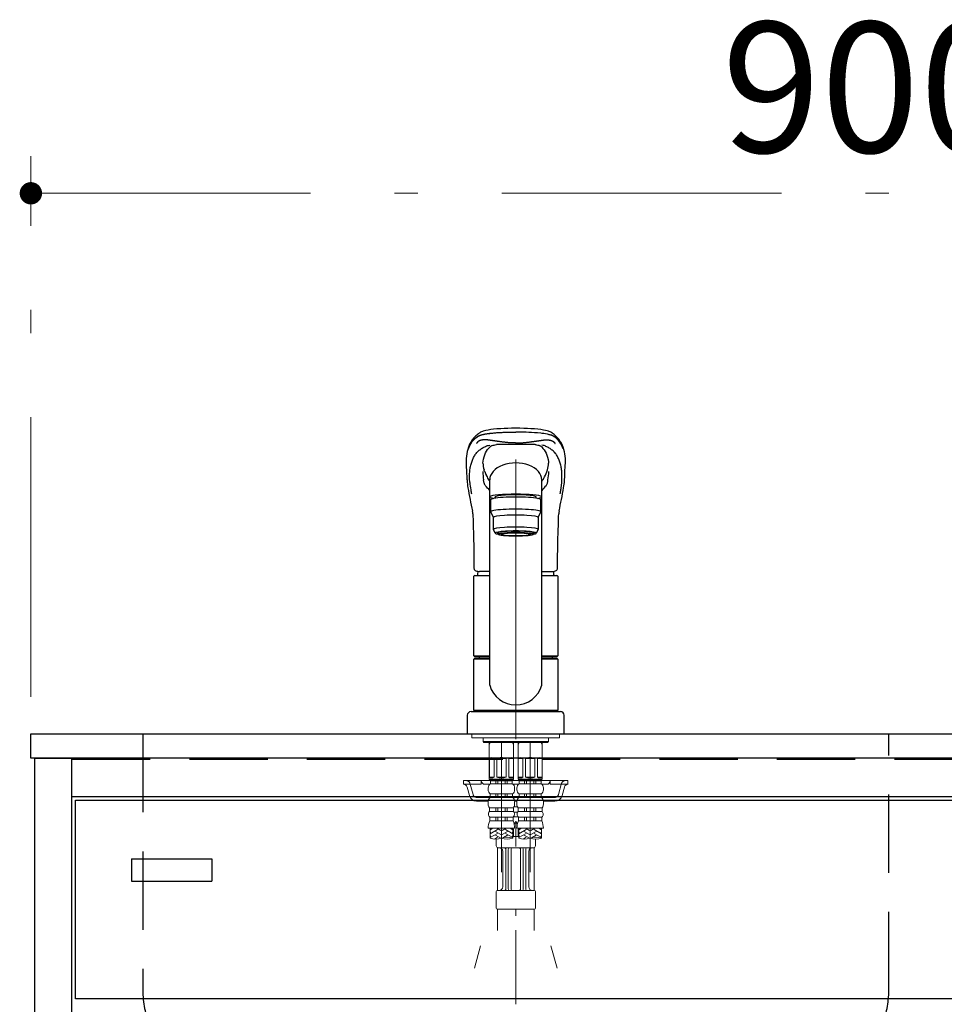
# Model space of a CAD drawing. Units: millimetres. Extents: x 198 to 8110, y 68 to 5608.
# Drawn here: x 2516 to 3011, y 1745 to 2273 of the extents above; entities that cross this region are included whole.
import ezdxf

# ---------------------------------------------------------------- set-up
doc = ezdxf.new("R2010")
doc.units = ezdxf.units.MM
doc.header["$LTSCALE"] = 5
doc.linetypes.add('DASHDOT', pattern=[50.5, 30, -9, 2.5, -9])
doc.linetypes.add('HIDDEN', pattern=[12.6, 8.4, -4.2])
for name, color, linetype, lineweight in [('キャビ', 134, 'Continuous', 9), ('トップ', 14, 'Continuous', 9), ('トビラ', 54, 'Continuous', 9), ('リピート', 52, 'Continuous', 9), ('水栓', 94, 'Continuous', 9)]:
    doc.layers.add(name, color=color, linetype=linetype, lineweight=lineweight)
doc.styles.get("Standard").update_dxf_attribs({"font": 'txt', "bigfont": 'bigfont'})
doc.styles.add('ＭＳ ゴシック', font='txt')
doc.dimstyles.get("Standard").update_dxf_attribs({"dimtxt": 0.18, "dimasz": 0.18, "dimexe": 0.18, "dimexo": 0.0625, "dimgap": 0.09, "dimtad": 0, "dimtih": 1, "dimtoh": 1, "dimdec": 4, "dimzin": 0, "dimdsep": 46, "dimtxsty": 'Standard', "dimcen": 0.09, "dimadec": 0, "dimazin": 0, "dimtfac": 1, "dimtdec": 4, "dimtofl": 0, "dimtmove": 0, "dimatfit": 3, "dimfxl": 1, "dimtolj": 1, "dimtzin": 0, "dimarcsym": 0})

# ---------------------------------------------------------------- blocks, each defined once
blk = doc.blocks.new('*G42')
at = {"layer": '水栓', "color": 94, "linetype": 'DASHDOT', "lineweight": 9}
for p, q in [((2781.71, 2037.23), (2781.71, 1745)), ((2774.01, 1885.5), (2774.01, 1815.96)), ((2789.41, 1815.96), (2789.41, 1885.5)), ((2706.71, 1576.64), (2774.01, 1815.96)), ((2856.71, 1576.64), (2789.41, 1815.96))]:
    blk.add_line(p, q, dxfattribs=at)
at = {"layer": '水栓', "color": 94, "linetype": 'Continuous', "lineweight": 30}
for p, q in [((2765.92, 2028.63), (2766.3, 2027.84)), ((2755.56, 2026.17), (2755.58, 2025.98)), ((2767.71, 1916.15), (2767.71, 2026.3)), ((2795.71, 1916.15), (2795.71, 2026.3)), ((2807.84, 2025.88), (2807.86, 2026.17)), ((2768.21, 2015.63), (2768.21, 2009.17)), ((2770.71, 2017.14), (2770.71, 2017.06)), ((2770.71, 2016.45), (2770.71, 2017.14)), ((2792.71, 2016.45), (2792.71, 2017.14)), ((2795.21, 2009.17), (2795.21, 2015.63)), ((2768.21, 2009.17), (2769.71, 2006.18)), ((2793.71, 2006.18), (2795.21, 2009.17)), ((2769.71, 1999.72), (2769.71, 2006.18)), ((2793.71, 2006.18), (2793.71, 1999.72)), ((2770.71, 1997.73), (2769.71, 1999.72)), ((2772.36, 1997.03), (2772.36, 1998.1)), ((2791.06, 1997.03), (2791.06, 1998.1)), ((2793.71, 1999.72), (2792.71, 1997.73)), ((2767.71, 1977.2), (2762.2, 1977.2)), ((2795.71, 1977.2), (2801.22, 1977.2)), ((2759.21, 1931.85), (2759.21, 1974.55)), ((2759.71, 1975.05), (2767.71, 1975.05)), ((2795.71, 1975.05), (2803.71, 1975.05)), ((2804.21, 1974.55), (2804.21, 1931.85)), ((2759.21, 1931.85), (2759.51, 1931.55)), ((2759.21, 1931.85), (2767.71, 1931.85)), ((2759.51, 1930.5), (2759.21, 1930.2)), ((2759.21, 1902.8), (2759.21, 1930.2)), ((2767.71, 1930.2), (2759.21, 1930.2)), ((2759.51, 1931.55), (2767.71, 1931.55)), ((2767.71, 1930.5), (2759.51, 1930.5)), ((2762.16, 1931.55), (2762.16, 1930.5)), ((2795.71, 1931.85), (2804.21, 1931.85)), ((2795.71, 1931.55), (2803.91, 1931.55)), ((2803.91, 1930.5), (2795.71, 1930.5)), ((2804.21, 1930.2), (2795.71, 1930.2)), ((2801.26, 1931.55), (2801.26, 1930.5)), ((2803.91, 1931.55), (2804.21, 1931.85)), ((2804.21, 1930.2), (2803.91, 1930.5)), ((2804.21, 1930.2), (2804.21, 1902.8)), ((2757.71, 1902), (2805.71, 1902)), ((2759.51, 1902.5), (2759.21, 1902.8)), ((2759.21, 1902.8), (2804.21, 1902.8)), ((2759.21, 1902.5), (2759.21, 1902)), ((2759.21, 1902.5), (2804.21, 1902.5)), ((2804.21, 1902), (2759.21, 1902)), ((2759.51, 1902.5), (2803.91, 1902.5)), ((2803.91, 1902.5), (2804.21, 1902.8)), ((2804.21, 1902), (2804.21, 1902.5)), ((2755.71, 1900), (2755.71, 1890)), ((2807.71, 1890), (2807.71, 1900)), ((2755.71, 1890), (2807.71, 1890))]:
    blk.add_line(p, q, dxfattribs=at)
at = {"layer": '水栓', "color": 94, "linetype": 'Continuous', "lineweight": 9}
for p, q in [((2758.21, 1890), (2758.21, 1888)), ((2758.21, 1889.9), (2758.21, 1888)), ((2805.21, 1888), (2758.21, 1888)), ((2764.17, 1888), (2764.17, 1886)), ((2781.71, 1886), (2764.17, 1886)), ((2764.17, 1886), (2764.67, 1885.5)), ((2764.67, 1885.5), (2781.71, 1885.5)), ((2767.51, 1885.5), (2767.51, 1865.7)), ((2768.05, 1885.4), (2767.51, 1884.46)), ((2774.01, 1885.4), (2767.51, 1885.4)), ((2768.05, 1885.5), (2768.05, 1885.4)), ((2774.01, 1885.4), (2780.51, 1885.4)), ((2779.97, 1885.5), (2779.97, 1885.4)), ((2779.97, 1885.4), (2780.51, 1884.46)), ((2780.51, 1885.5), (2780.51, 1865.7)), ((2781.71, 1886), (2799.25, 1886)), ((2798.75, 1885.5), (2781.71, 1885.5)), ((2782.91, 1885.5), (2782.91, 1865.7)), ((2783.45, 1885.4), (2782.91, 1884.46)), ((2789.41, 1885.4), (2782.91, 1885.4)), ((2783.45, 1885.5), (2783.45, 1885.4)), ((2789.41, 1885.4), (2795.91, 1885.4)), ((2795.37, 1885.5), (2795.37, 1885.4)), ((2795.37, 1885.4), (2795.91, 1884.46)), ((2795.91, 1885.5), (2795.91, 1865.7)), ((2799.25, 1886), (2798.75, 1885.5)), ((2799.25, 1888), (2799.25, 1886)), ((2805.21, 1890), (2805.21, 1888)), ((2805.21, 1889.9), (2805.21, 1888)), ((2767.57, 1866.9), (2767.57, 1876.9)), ((2770.07, 1876.9), (2767.57, 1876.9)), ((2770.07, 1866.9), (2770.07, 1876.9)), ((2774.01, 1876.9), (2771.51, 1876.9)), ((2771.51, 1876.9), (2771.51, 1866.9)), ((2774.01, 1876.9), (2776.51, 1876.9)), ((2776.51, 1876.9), (2776.51, 1866.9)), ((2777.96, 1866.9), (2777.96, 1876.9)), ((2777.96, 1876.9), (2780.46, 1876.9)), ((2780.46, 1866.9), (2780.46, 1876.9)), ((2782.97, 1866.9), (2782.97, 1876.9)), ((2785.47, 1876.9), (2782.97, 1876.9)), ((2785.47, 1866.9), (2785.47, 1876.9)), ((2789.41, 1876.9), (2786.91, 1876.9)), ((2786.91, 1876.9), (2786.91, 1866.9)), ((2789.41, 1876.9), (2791.91, 1876.9)), ((2791.91, 1876.9), (2791.91, 1866.9)), ((2793.36, 1866.9), (2793.36, 1876.9)), ((2793.36, 1876.9), (2795.86, 1876.9)), ((2795.86, 1866.9), (2795.86, 1876.9)), ((2753.71, 1865), (2768.66, 1865)), ((2753.71, 1863), (2753.71, 1865)), ((2763.21, 1863), (2763.21, 1865)), ((2767.51, 1865.7), (2767.81, 1865.4)), ((2767.51, 1865.7), (2780.51, 1865.7)), ((2767.57, 1866.9), (2770.07, 1866.9)), ((2774.01, 1865.4), (2767.81, 1865.4)), ((2774.01, 1864.9), (2768.16, 1864.9)), ((2768.16, 1863.28), (2768.16, 1864.9)), ((2768.66, 1864.9), (2768.66, 1865.4)), ((2771.01, 1863.28), (2771.01, 1864.9)), ((2771.51, 1866.9), (2774.01, 1866.9)), ((2772.01, 1863.28), (2772.01, 1864.9)), ((2776.51, 1866.9), (2774.01, 1866.9)), ((2774.01, 1865.4), (2780.21, 1865.4)), ((2774.01, 1864.9), (2779.86, 1864.9)), ((2776.01, 1863.28), (2776.01, 1864.9)), ((2777.01, 1863.28), (2777.01, 1864.9)), ((2780.46, 1866.9), (2777.96, 1866.9)), ((2779.36, 1864.9), (2779.36, 1865.4)), ((2779.36, 1865), (2784.06, 1865)), ((2779.86, 1863.28), (2779.86, 1864.9)), ((2780.51, 1865.7), (2780.21, 1865.4)), ((2782.91, 1865.7), (2783.21, 1865.4)), ((2782.91, 1865.7), (2795.91, 1865.7)), ((2782.97, 1866.9), (2785.47, 1866.9)), ((2789.41, 1865.4), (2783.21, 1865.4)), ((2789.41, 1864.9), (2783.56, 1864.9)), ((2783.56, 1863.28), (2783.56, 1864.9)), ((2784.06, 1864.9), (2784.06, 1865.4)), ((2786.41, 1863.28), (2786.41, 1864.9)), ((2786.91, 1866.9), (2789.41, 1866.9)), ((2787.41, 1863.28), (2787.41, 1864.9)), ((2791.91, 1866.9), (2789.41, 1866.9)), ((2789.41, 1865.4), (2795.61, 1865.4)), ((2789.41, 1864.9), (2795.26, 1864.9)), ((2791.41, 1863.28), (2791.41, 1864.9)), ((2792.41, 1863.28), (2792.41, 1864.9)), ((2795.86, 1866.9), (2793.36, 1866.9)), ((2794.76, 1864.9), (2794.76, 1865.4)), ((2794.76, 1865), (2809.71, 1865)), ((2795.26, 1863.28), (2795.26, 1864.9)), ((2795.91, 1865.7), (2795.61, 1865.4)), ((2800.21, 1863), (2800.21, 1865)), ((2809.71, 1863), (2809.71, 1865)), ((2763.21, 1863), (2753.71, 1863)), ((2755.6, 1861.54), (2756.88, 1856.93)), ((2765.21, 1863), (2767.79, 1863)), ((2766.91, 1861.04), (2766.91, 1860.1)), ((2774.01, 1863.28), (2768.16, 1863.28)), ((2774.01, 1863.28), (2779.86, 1863.28)), ((2780.24, 1863), (2781.71, 1863)), ((2780.63, 1863), (2783.01, 1863)), ((2781.11, 1861.04), (2781.11, 1860.1)), ((2781.71, 1863), (2783.19, 1863)), ((2782.31, 1861.04), (2782.31, 1860.1)), ((2789.41, 1863.28), (2783.56, 1863.28)), ((2789.41, 1863.28), (2795.26, 1863.28)), ((2795.64, 1863), (2798.21, 1863)), ((2796.51, 1861.04), (2796.51, 1860.1)), ((2800.21, 1863), (2809.71, 1863)), ((2807.83, 1861.54), (2806.55, 1856.93)), ((2760.73, 1854), (2766.92, 1854)), ((2766.91, 1853.84), (2766.91, 1852.35)), ((2774.01, 1857.9), (2768.06, 1857.9)), ((2768.06, 1857.9), (2768.06, 1855.98)), ((2774.01, 1855.98), (2768.06, 1855.98)), ((2771.01, 1857.9), (2771.01, 1855.98)), ((2772.01, 1857.9), (2772.01, 1855.98)), ((2774.01, 1857.9), (2779.96, 1857.9)), ((2774.01, 1855.98), (2779.96, 1855.98)), ((2776.01, 1857.9), (2776.01, 1855.98)), ((2777.01, 1857.9), (2777.01, 1855.98)), ((2779.96, 1857.9), (2779.96, 1855.98)), ((2782.32, 1854), (2781.11, 1854)), ((2781.11, 1853.84), (2781.11, 1852.35)), ((2782.31, 1853.84), (2782.31, 1852.35)), ((2789.41, 1857.9), (2783.46, 1857.9)), ((2783.46, 1857.9), (2783.46, 1855.98)), ((2789.41, 1855.98), (2783.46, 1855.98)), ((2786.41, 1857.9), (2786.41, 1855.98)), ((2787.41, 1857.9), (2787.41, 1855.98)), ((2789.41, 1857.9), (2795.36, 1857.9)), ((2789.41, 1855.98), (2795.36, 1855.98)), ((2791.41, 1857.9), (2791.41, 1855.98)), ((2792.41, 1857.9), (2792.41, 1855.98)), ((2795.36, 1857.9), (2795.36, 1855.98)), ((2796.51, 1854), (2802.69, 1854)), ((2796.51, 1853.84), (2796.51, 1852.35)), ((2774.01, 1850.42), (2767.56, 1850.42)), ((2767.56, 1850.42), (2767.56, 1848.45)), ((2774.01, 1848.45), (2767.56, 1848.45)), ((2771.01, 1850.42), (2771.01, 1848.45)), ((2772.01, 1850.42), (2772.01, 1848.45)), ((2774.01, 1850.42), (2780.46, 1850.42)), ((2774.01, 1848.45), (2780.46, 1848.45)), ((2776.01, 1850.42), (2776.01, 1848.45)), ((2777.01, 1850.42), (2777.01, 1848.45)), ((2780.46, 1850.42), (2780.46, 1848.45)), ((2782.61, 1851), (2780.81, 1851)), ((2789.41, 1850.42), (2782.96, 1850.42)), ((2782.96, 1850.42), (2782.96, 1848.45)), ((2789.41, 1848.45), (2782.96, 1848.45)), ((2786.41, 1850.42), (2786.41, 1848.45)), ((2787.41, 1850.42), (2787.41, 1848.45)), ((2789.41, 1850.42), (2795.86, 1850.42)), ((2789.41, 1848.45), (2795.86, 1848.45)), ((2791.41, 1850.42), (2791.41, 1848.45)), ((2792.41, 1850.42), (2792.41, 1848.45)), ((2795.86, 1850.42), (2795.86, 1848.45)), ((2774.01, 1845.41), (2767.76, 1845.41)), ((2767.76, 1845.41), (2767.76, 1843.47)), ((2774.01, 1843.47), (2767.76, 1843.47)), ((2771.01, 1845.41), (2771.01, 1843.47)), ((2772.01, 1845.41), (2772.01, 1843.47)), ((2774.01, 1845.41), (2780.26, 1845.41)), ((2774.01, 1843.47), (2780.26, 1843.47)), ((2776.01, 1845.41), (2776.01, 1843.47)), ((2777.01, 1845.41), (2777.01, 1843.47)), ((2780.26, 1845.41), (2780.26, 1843.47)), ((2780.36, 1845.5), (2783.07, 1845.5)), ((2782.65, 1848), (2780.78, 1848)), ((2789.41, 1845.41), (2783.16, 1845.41)), ((2783.16, 1845.41), (2783.16, 1843.47)), ((2789.41, 1843.47), (2783.16, 1843.47)), ((2786.41, 1845.41), (2786.41, 1843.47)), ((2787.41, 1845.41), (2787.41, 1843.47)), ((2789.41, 1845.41), (2795.66, 1845.41)), ((2789.41, 1843.47), (2795.66, 1843.47)), ((2791.41, 1845.41), (2791.41, 1843.47)), ((2792.41, 1845.41), (2792.41, 1843.47)), ((2795.66, 1845.41), (2795.66, 1843.47)), ((2774.01, 1839.4), (2766.91, 1839.4)), ((2767.91, 1839.4), (2767.91, 1834.15)), ((2769.38, 1839.4), (2767.91, 1838.55)), ((2771.91, 1838.78), (2767.91, 1836.47)), ((2768.31, 1839.24), (2768.04, 1839.4)), ((2773.61, 1838.2), (2771.54, 1839.4)), ((2774.01, 1839.4), (2781.11, 1839.4)), ((2774.41, 1838.2), (2776.48, 1839.4)), ((2776.11, 1838.78), (2780.11, 1836.47)), ((2778.64, 1839.4), (2780.11, 1838.55)), ((2779.71, 1839.24), (2779.98, 1839.4)), ((2780.11, 1839.4), (2780.11, 1834.15)), ((2780.11, 1839), (2780.46, 1839)), ((2780.46, 1839), (2780.46, 1835)), ((2780.86, 1841.64), (2781.71, 1843)), ((2781.71, 1843), (2782.56, 1841.64)), ((2789.41, 1839.4), (2782.31, 1839.4)), ((2782.96, 1839), (2782.96, 1835)), ((2782.96, 1839), (2783.31, 1839)), ((2783.31, 1839.4), (2783.31, 1834.15)), ((2784.78, 1839.4), (2783.31, 1838.55)), ((2787.31, 1838.78), (2783.31, 1836.47)), ((2783.71, 1839.24), (2783.44, 1839.4)), ((2789.01, 1838.2), (2786.94, 1839.4)), ((2789.41, 1839.4), (2796.51, 1839.4)), ((2789.81, 1838.2), (2791.88, 1839.4)), ((2791.51, 1838.78), (2795.51, 1836.47)), ((2794.04, 1839.4), (2795.51, 1838.55)), ((2795.11, 1839.24), (2795.38, 1839.4)), ((2795.51, 1839.4), (2795.51, 1834.15)), ((2768.31, 1837.17), (2767.91, 1837.4)), ((2771.91, 1836.7), (2767.91, 1834.39)), ((2768.31, 1835.09), (2767.91, 1835.32)), ((2771.91, 1834.63), (2770.23, 1833.65)), ((2773.61, 1836.13), (2770.81, 1837.74)), ((2773.61, 1834.05), (2770.81, 1835.66)), ((2771.21, 1833.63), (2771.21, 1830)), ((2774.41, 1836.13), (2777.21, 1837.74)), ((2775.13, 1834.46), (2777.21, 1835.66)), ((2776.11, 1836.7), (2780.11, 1834.39)), ((2776.11, 1834.63), (2776.12, 1834.62)), ((2779.71, 1837.17), (2780.11, 1837.4)), ((2779.71, 1835.09), (2780.11, 1835.32)), ((2780.46, 1835.64), (2780.46, 1835)), ((2782.96, 1835), (2780.46, 1835)), ((2782.96, 1835.71), (2782.96, 1835)), ((2783.71, 1837.17), (2783.31, 1837.4)), ((2787.31, 1836.7), (2783.31, 1834.39)), ((2783.71, 1835.09), (2783.31, 1835.32)), ((2787.31, 1834.63), (2785.63, 1833.65)), ((2789.01, 1836.13), (2786.21, 1837.74)), ((2789.01, 1834.05), (2786.21, 1835.66)), ((2789.81, 1836.13), (2792.61, 1837.74)), ((2790.53, 1834.46), (2792.61, 1835.66)), ((2791.51, 1836.7), (2795.51, 1834.39)), ((2791.51, 1834.63), (2791.52, 1834.62)), ((2792.21, 1833.63), (2792.21, 1830)), ((2795.11, 1837.17), (2795.51, 1837.4)), ((2795.11, 1835.09), (2795.51, 1835.32)), ((2771.9, 1806.17), (2771.9, 1829)), ((2791.21, 1829), (2772.21, 1829)), ((2776.37, 1807), (2776.37, 1828)), ((2777.67, 1807), (2777.67, 1828)), ((2779.17, 1807), (2779.17, 1828)), ((2784.25, 1807), (2784.25, 1828)), ((2785.75, 1807), (2785.75, 1828)), ((2787.05, 1807), (2787.05, 1828)), ((2791.53, 1806), (2791.53, 1829)), ((2774.71, 1808), (2774.71, 1827)), ((2788.71, 1808), (2788.71, 1827)), ((2771.21, 1805.5), (2771.21, 1796.5)), ((2771.71, 1806), (2781.71, 1806)), ((2791.71, 1806), (2781.71, 1806)), ((2792.21, 1805.5), (2792.21, 1796.5)), ((2771.71, 1796), (2781.71, 1796)), ((2771.9, 1796), (2771.9, 1784.5)), ((2791.71, 1796), (2781.71, 1796)), ((2781.71, 1792.5), (2781.71, 1796)), ((2791.53, 1796), (2791.53, 1784.5))]:
    blk.add_line(p, q, dxfattribs=at)
at = {"layer": '水栓', "color": 94, "linetype": 'HIDDEN', "lineweight": 9}
for p, q in [((2757.12, 1863.54), (2758.81, 1857.46)), ((2806.31, 1863.54), (2804.62, 1857.46)), ((2760.73, 1856), (2768.06, 1856)), ((2779.96, 1856), (2781.71, 1856)), ((2783.46, 1856), (2781.71, 1856)), ((2795.36, 1856), (2802.69, 1856))]:
    blk.add_line(p, q, dxfattribs=at)
at = {"layer": '水栓', "color": 94, "linetype": 'Continuous', "lineweight": 30}
for points in [[(2781.71, 2054), (2779.48, 2053.97), (2777.4, 2053.92), (2775.48, 2053.84), (2773.72, 2053.74), (2771.64, 2053.59), (2769.84, 2053.41), (2768.33, 2053.22), (2766.87, 2052.99), (2765.74, 2052.77), (2764.89, 2052.57), (2764.26, 2052.38), (2763.81, 2052.23), (2763.33, 2052.04), (2762.88, 2051.83), (2762.46, 2051.6), (2762.07, 2051.33), (2761.66, 2051.02), (2761.21, 2050.68), (2760.76, 2050.3), (2760.25, 2049.84), (2759.82, 2049.42), (2759.47, 2049.05), (2759.11, 2048.65), (2758.74, 2048.2), (2758.36, 2047.7), (2757.98, 2047.16), (2757.57, 2046.51), (2757.15, 2045.74), (2756.72, 2044.85), (2756.31, 2043.81)], [(2807.12, 2043.81), (2806.74, 2044.76), (2806.36, 2045.59), (2805.97, 2046.31), (2805.59, 2046.93), (2805.24, 2047.46), (2804.9, 2047.92), (2804.58, 2048.33), (2804.15, 2048.84), (2803.74, 2049.28), (2803.26, 2049.76), (2802.66, 2050.3), (2802.21, 2050.68), (2801.77, 2051.02), (2801.36, 2051.33), (2800.96, 2051.6), (2800.55, 2051.83), (2800.1, 2052.04), (2799.61, 2052.23), (2799.17, 2052.38), (2798.54, 2052.57), (2797.69, 2052.77), (2796.56, 2052.99), (2795.1, 2053.22), (2793.59, 2053.41), (2791.79, 2053.59), (2789.7, 2053.74), (2787.94, 2053.84), (2786.02, 2053.92), (2783.94, 2053.97), (2781.71, 2054)], [(2764.08, 2035.29), (2764.2, 2036.25), (2764.42, 2037.47), (2764.71, 2038.61), (2765.08, 2039.7), (2765.52, 2040.72), (2766.02, 2041.66), (2766.6, 2042.53), (2767.24, 2043.32), (2767.95, 2044.04), (2768.21, 2044.27), (2768.38, 2044.4), (2768.51, 2044.5), (2768.66, 2044.57), (2768.85, 2044.65), (2769.13, 2044.75), (2769.55, 2044.87), (2770.07, 2044.99), (2770.7, 2045.11), (2771.37, 2045.22)], [(2792.05, 2045.22), (2792.2, 2045.2), (2792.91, 2045.08), (2793.53, 2044.95), (2794.05, 2044.82), (2794.46, 2044.69), (2794.69, 2044.61), (2794.83, 2044.54), (2794.94, 2044.48), (2795.12, 2044.34), (2795.37, 2044.13), (2795.6, 2043.92), (2796.29, 2043.2), (2796.92, 2042.4), (2797.49, 2041.52), (2797.98, 2040.57), (2798.41, 2039.54), (2798.76, 2038.44), (2799.05, 2037.27), (2799.26, 2036.03), (2799.34, 2035.27)], [(2755.16, 2034.14), (2755.35, 2030.37), (2755.48, 2027.59)], [(2807.95, 2027.59), (2808.07, 2030.37), (2808.26, 2034.03)], [(2764.77, 2031.21), (2764.71, 2031.45), (2764.68, 2031.62)], [(2765.05, 2030.75), (2764.9, 2031.03), (2764.77, 2031.21)], [(2755.48, 2027.59), (2755.54, 2026.7), (2755.56, 2026.17)], [(2764.74, 2024.55), (2764.6, 2025.39), (2764.46, 2026.22)], [(2798.69, 2024.55), (2798.83, 2025.39), (2798.96, 2026.22)], [(2807.86, 2026.17), (2807.89, 2026.7), (2807.95, 2027.59)], [(2758.71, 2008.02), (2758.74, 2007.33), (2758.84, 2004.42), (2758.94, 2001.14), (2759.03, 1997.5), (2759.11, 1993.49), (2759.13, 1992.2)], [(2804.3, 1992.2), (2804.33, 1994.03), (2804.42, 1998.58), (2804.54, 2002.77), (2804.66, 2006.6), (2804.71, 2008.02)], [(2759.13, 1992.2), (2759.25, 1983.14), (2759.29, 1978.95)], [(2804.13, 1978.95), (2804.14, 1979.36), (2804.15, 1980.4), (2804.17, 1982.38), (2804.29, 1992.2)], [(2759.29, 1978.95), (2759.34, 1978.57), (2759.47, 1978.23), (2759.69, 1977.91), (2759.98, 1977.67), (2760.35, 1977.48), (2760.8, 1977.33), (2761.36, 1977.24), (2762.01, 1977.21), (2762.2, 1977.2)], [(2801.19, 1977.2), (2801.87, 1977.23), (2802.47, 1977.3), (2803, 1977.45), (2803.39, 1977.64), (2803.69, 1977.87), (2803.92, 1978.16), (2804.07, 1978.51), (2804.13, 1978.89), (2804.13, 1978.95)]]:
    blk.add_lwpolyline(points, dxfattribs=at)
for centre, radius, start, end in [((2778.73, 2036.24), 23.66, 161.3082, 185.0763), ((2776.15, 1850.26), 195.02, 88.3645, 91.404), ((2787.28, 1850.26), 195.02, 88.5983, 91.6355), ((2783.6, 2036.09), 24.75, 354.9892, 18.2054), ((2785.33, 2036.89), 21.31, 184.343, 194.3087), ((2777.32, 2037), 22.09, 345.9244, 355.5214), ((2801.87, 2032.37), 37.91, 182.4753, 189.3334), ((2790.97, 2040.23), 27.6, 200.0873, 204.8428), ((2755.65, 2047.83), 46.04, 334.2829, 339.3938), ((2761.55, 2032.37), 37.91, 350.6636, 357.4776), ((2800.98, 2029.5), 45.54, 184.4311, 189.3792), ((2767.4, 2024.97), 2.7, 188.9189, 224.8844), ((2737.12, 1994.68), 40.14, 40.3371, 45.0128), ((2775.91, 2032.28), 10.58, 204.8018, 219.2734), ((2787.52, 2032.27), 10.58, 320.731, 335.2874), ((2826.15, 1994.8), 39.94, 134.9506, 139.6475), ((2795.99, 2024.99), 2.73, 315.3475, 350.8492), ((2759.38, 2029.83), 48.62, 350.8385, 355.3506), ((2983.08, 2060.44), 230.25, 189.5909, 192.7487), ((2584.78, 2059.54), 225.73, 347.2169, 350.4454), ((2750.92, 2007.85), 7.79, 1.2415, 13.1753), ((2811.96, 2007.92), 7.24, 166.5666, 179.1754), ((2778.34, 1975.05), 17.12, 172.638, 180), ((2785.09, 1975.05), 17.12, 0, 7.3864), ((2759.71, 1974.55), 0.5, 90, 180), ((2803.71, 1974.55), 0.5, 0, 90), ((2781.71, 1920.22), 14.58, 196.2257, 270), ((2781.71, 1920.22), 14.58, 270, 343.7743), ((2757.71, 1900), 2, 90, 180), ((2805.71, 1900), 2, 0, 90)]:
    blk.add_arc(centre, radius, start, end, dxfattribs=at)
at = {"layer": '水栓', "color": 94, "linetype": 'Continuous', "lineweight": 9}
for centre, radius, start, end in [((2768.82, 1875.59), 1.81, 46.3972, 133.6028), ((2774.01, 1870.9), 6.5, 90, 112.6199), ((2774.01, 1870.9), 6.5, 67.3801, 90), ((2779.21, 1875.59), 1.81, 46.3972, 133.6028), ((2784.22, 1875.59), 1.81, 46.3972, 133.6028), ((2789.41, 1870.9), 6.5, 90, 112.6199), ((2789.41, 1870.9), 6.5, 67.3801, 90), ((2794.61, 1875.59), 1.81, 46.3972, 133.6028), ((2765.21, 1865), 2, 180, 270), ((2768.82, 1868.21), 1.81, 226.3972, 313.6028), ((2774.01, 1872.9), 6.5, 247.3801, 270), ((2774.01, 1872.9), 6.5, 270, 292.6199), ((2779.21, 1868.21), 1.81, 226.3972, 313.6028), ((2784.22, 1868.21), 1.81, 226.3972, 313.6028), ((2789.41, 1872.9), 6.5, 247.3801, 270), ((2789.41, 1872.9), 6.5, 270, 292.6199), ((2794.61, 1868.21), 1.81, 226.3972, 313.6028), ((2798.21, 1865), 2, 270, 0), ((2753.67, 1861), 2, 15.524, 90), ((2769.56, 1861.04), 2.64, 121.8259, 180), ((2769.58, 1860.1), 2.67, 180, 235.3017), ((2778.47, 1861.04), 2.64, 0, 58.1741), ((2778.44, 1860.1), 2.67, 304.6983, 0), ((2784.96, 1861.04), 2.64, 121.8259, 180), ((2784.98, 1860.1), 2.67, 180, 235.3017), ((2793.87, 1861.04), 2.64, 0, 58.1741), ((2793.84, 1860.1), 2.67, 304.6983, 0), ((2809.75, 1861), 2, 90, 164.476), ((2760.73, 1858), 4, 195.524, 270), ((2769.48, 1853.84), 2.57, 123.4943, 180), ((2778.55, 1853.84), 2.57, 0, 56.5057), ((2784.88, 1853.84), 2.57, 123.4943, 180), ((2793.95, 1853.84), 2.57, 0, 56.5057), ((2802.69, 1858), 4, 270, 344.476), ((2770.09, 1852.35), 3.18, 180, 217.2797), ((2769.13, 1847.03), 2.11, 137.7123, 229.8232), ((2778.9, 1847.03), 2.11, 310.1768, 42.2877), ((2777.93, 1852.35), 3.18, 322.7203, 0), ((2785.49, 1852.35), 3.18, 180, 217.2797), ((2784.53, 1847.03), 2.11, 137.7123, 229.8232), ((2794.3, 1847.03), 2.11, 310.1768, 42.2877), ((2793.33, 1852.35), 3.18, 322.7203, 0), ((2777.1, 1839.4), 10.18, 156.4241, 180), ((2770.93, 1839.4), 10.18, 0, 23.5759), ((2792.5, 1839.4), 10.18, 156.4241, 180), ((2786.33, 1839.4), 10.18, 0, 23.5759), ((2770.96, 1842.77), 9.15, 250.5288, 289.4712), ((2777.06, 1825.52), 9.15, 70.5288, 109.4712), ((2777.06, 1842.77), 9.15, 250.5288, 289.4712), ((2786.36, 1842.77), 9.15, 250.5288, 289.4712), ((2792.46, 1825.52), 9.15, 70.5288, 109.4712), ((2792.46, 1842.77), 9.15, 250.5288, 289.4712), ((2772.21, 1830), 1, 180, 270), ((2772.71, 1827), 2, 0, 90), ((2775.37, 1828), 1, 0, 90), ((2778.67, 1828), 1, 90, 180), ((2780.17, 1828), 1, 90, 180), ((2783.25, 1828), 1, 0, 90), ((2784.75, 1828), 1, 0, 90), ((2788.05, 1828), 1, 90, 180), ((2790.71, 1827), 2, 90, 180), ((2791.21, 1830), 1, 270, 0), ((2772.71, 1808), 2, 270, 0), ((2775.37, 1807), 1, 270, 0), ((2778.67, 1807), 1, 180, 270), ((2780.17, 1807), 1, 180, 270), ((2783.25, 1807), 1, 270, 0), ((2784.75, 1807), 1, 270, 0), ((2788.05, 1807), 1, 180, 270), ((2790.71, 1808), 2, 180, 270), ((2771.71, 1805.5), 0.5, 90, 180), ((2791.71, 1805.5), 0.5, 0, 90), ((2771.71, 1796.5), 0.5, 180, 270), ((2791.71, 1796.5), 0.5, 270, 0)]:
    blk.add_arc(centre, radius, start, end, dxfattribs=at)
at = {"layer": '水栓', "color": 94, "linetype": 'HIDDEN', "lineweight": 9}
for centre, start, end in [((2755.19, 1863), 15.524, 90), ((2808.23, 1863), 90, 164.476), ((2760.73, 1858), 195.524, 270), ((2802.69, 1858), 270, 344.476)]:
    blk.add_arc(centre, 2, start, end, dxfattribs=at)
at = {"layer": '水栓', "color": 94, "linetype": 'Continuous', "lineweight": 30}
for centre, major_axis, ratio, start_param, end_param in [((2781.71, 2026.3), (14, 0), 0.648208, 0, 3.141593), ((2781.71, 2017.14), (14, 0), 0.104527, -0.579523, 3.721115), ((2781.71, 2017.14), (11, 0), 0.104527, 0, 3.141593), ((2781.71, 2015.63), (13.5, 0), 0.104528, 0, 3.141593), ((2781.71, 2009.17), (13.5, 0), 0.104528, 0, 3.141593), ((2781.71, 2006.18), (12, 0), 0.104527, 0, 3.141593), ((2781.71, 1999.72), (12, 0), 0.104527, 0, 3.141593), ((2781.71, 1997.73), (11, 0), 0.104529, 0, 3.141593), ((2781.71, 1997.73), (-11, 0), 0.104529, 0, 0.5548), ((2781.71, 1997.73), (-10, 0), 0.104527, 2.779021, 6.645721), ((2781.71, 1997.03), (-9.35, 0), 0.104564, -3.141593, 0), ((2781.71, 1997.73), (11, 0), 0.104529, -0.554822, 0)]:
    blk.add_ellipse(centre, major_axis=major_axis, ratio=ratio, start_param=start_param, end_param=end_param, dxfattribs=at)
for major_axis, ratio in [((9.35, 0), 0.104551), ((-8, 0), 0.104565)]:
    blk.add_ellipse((2781.71, 1997.03), major_axis=major_axis, ratio=ratio, dxfattribs=at)
for points, degree in [([(2756.28, 2042.94), (2756.28, 2042.94), (2756.74, 2044.26), (2757.65, 2046.02), (2759.27, 2047.94), (2760.35, 2048.89), (2761.15, 2049.47), (2761.56, 2049.75), (2761.94, 2049.94), (2762.37, 2050.12), (2762.62, 2050.22), (2763.18, 2050.4), (2763.79, 2050.57), (2765.22, 2050.89), (2767.38, 2051.23), (2770.52, 2051.54), (2775.18, 2051.85), (2779.08, 2051.94), (2781.71, 2051.95), (2781.71, 2051.95)], 2), ([(2781.71, 2046.06), (2781.71, 2046.06), (2780.85, 2046.08), (2779.1, 2046.12), (2776.49, 2046.37), (2774.06, 2046.65), (2771.85, 2046.95), (2769.89, 2047.23), (2768.24, 2047.46), (2766.88, 2047.68), (2765.78, 2047.82), (2764.79, 2047.84), (2763.77, 2047.68), (2762.81, 2047.44), (2762, 2047.15), (2761.42, 2046.78), (2761, 2046.3), (2760.77, 2045.97), (2760.67, 2045.83), (2760.67, 2045.83)], 2), ([(2781.71, 2046.06), (2781.71, 2046.06), (2782.58, 2046.08), (2784.32, 2046.12), (2786.93, 2046.37), (2789.37, 2046.65), (2791.58, 2046.95), (2793.54, 2047.23), (2795.19, 2047.46), (2796.54, 2047.68), (2797.65, 2047.82), (2798.63, 2047.84), (2799.65, 2047.68), (2800.62, 2047.44), (2801.43, 2047.15), (2802, 2046.78), (2802.42, 2046.3), (2802.66, 2045.97), (2802.75, 2045.83), (2802.75, 2045.83)], 2), ([(2757.06, 2024.88), (2757.16, 2023.63), (2757.32, 2022.32), (2757.53, 2020.97)], 3), ([(2757.53, 2020.97), (2757.64, 2020.29), (2757.76, 2019.58), (2757.89, 2018.84)], 3)]:
    blk.add_open_spline(points, degree=degree, dxfattribs=at)
for points, knots in [([(2756.28, 2042.94), (2756.74, 2044.26), (2757.65, 2046.02), (2759.27, 2047.94), (2760.35, 2048.89), (2761.15, 2049.47), (2761.56, 2049.75), (2761.94, 2049.94), (2762.37, 2050.12), (2762.62, 2050.22), (2763.18, 2050.4), (2763.79, 2050.57), (2765.22, 2050.89), (2766.59, 2051.1), (2767.63, 2051.23), (2767.71, 2051.24)], [0, 0, 0, 0, 0.25, 0.375, 0.5, 0.53125, 0.5625, 0.59375, 0.59375, 0.625, 0.625, 0.65625, 0.6875, 0.75, 0.7552287, 0.7552287, 0.7552287, 0.7552287]), ([(2807.15, 2042.94), (2807.14, 2042.96), (2807.06, 2043.19), (2806.84, 2043.79), (2806.35, 2044.85), (2805.59, 2046.16), (2804.56, 2047.49), (2803.57, 2048.48), (2802.66, 2049.2), (2801.99, 2049.7), (2800.96, 2050.2), (2798.88, 2050.8), (2795.19, 2051.37), (2790.42, 2051.73), (2786.26, 2051.89), (2783.87, 2051.94), (2782.35, 2051.95), (2781.9, 2051.95), (2781.71, 2051.95)], [0, 0, 0, 0, 1, 1, 1, 2, 2, 2, 3, 3, 3, 4, 4, 4, 5, 5, 5, 6, 6, 6, 6]), ([(2807.15, 2042.94), (2807.14, 2042.96), (2807.06, 2043.19), (2806.84, 2043.79), (2806.35, 2044.85), (2805.59, 2046.16), (2804.56, 2047.49), (2803.57, 2048.48), (2802.66, 2049.2), (2801.99, 2049.7), (2800.96, 2050.2), (2799.04, 2050.75), (2797.1, 2051.07), (2795.71, 2051.24)], [0.3728678, 0.3728678, 0.3728678, 0.3728678, 0.375, 0.3984375, 0.4375, 0.5, 0.5625, 0.625, 0.65625, 0.6875, 0.71875, 0.75, 0.8032569, 0.8032569, 0.8032569, 0.8032569]), ([(2757.06, 2024.88), (2757.01, 2025.85), (2756.89, 2027.8), (2756.99, 2030.47), (2757.3, 2032.97), (2757.84, 2035.26), (2758.65, 2037.36), (2759.56, 2039.25), (2760.45, 2040.61), (2761.39, 2041.56), (2762.11, 2042.19), (2762.9, 2042.78), (2763.75, 2043.32), (2764.64, 2043.82), (2765.53, 2044.26), (2766.5, 2044.64), (2767.3, 2044.85), (2767.71, 2044.94)], [0, 0, 0, 0, 0.0964782, 0.1929146, 0.2890383, 0.3844821, 0.4790545, 0.5727974, 0.665765, 0.7062622, 0.7466099, 0.7867002, 0.8264182, 0.8655963, 0.9039697, 0.9412457, 0.9748842, 0.9748842, 0.9748842, 0.9748842]), ([(2806.36, 2024.88), (2806.42, 2025.85), (2806.53, 2027.8), (2806.44, 2030.47), (2806.13, 2032.97), (2805.58, 2035.26), (2804.77, 2037.36), (2803.87, 2039.25), (2802.97, 2040.61), (2802.04, 2041.56), (2801.32, 2042.19), (2800.52, 2042.78), (2799.68, 2043.32), (2798.79, 2043.82), (2797.89, 2044.26), (2796.93, 2044.64), (2796.13, 2044.85), (2795.71, 2044.94)], [0, 0, 0, 0, 0.0964943, 0.1929468, 0.2890864, 0.3845461, 0.4791342, 0.5728928, 0.6658758, 0.7063797, 0.7467341, 0.7868311, 0.8265558, 0.8657404, 0.9041201, 0.9414023, 0.9750447, 0.9750447, 0.9750447, 0.9750447]), ([(2805.9, 2020.97), (2805.93, 2021.15), (2805.98, 2021.53), (2806.06, 2022.08), (2806.13, 2022.64), (2806.2, 2023.19), (2806.26, 2023.76), (2806.32, 2024.32), (2806.35, 2024.69), (2806.36, 2024.88)], [0, 0, 0, 0, 0.136562, 0.275215, 0.415965, 0.558815, 0.703769, 0.850829, 1, 1, 1, 1]), ([(2805.53, 2018.84), (2805.56, 2018.99), (2805.61, 2019.29), (2805.69, 2019.72), (2805.76, 2020.15), (2805.83, 2020.57), (2805.88, 2020.84), (2805.9, 2020.97)], [0, 0, 0, 0, 0.202924, 0.404384, 0.604381, 0.802919, 1, 1, 1, 1])]:
    blk.add_open_spline(points, degree=3, knots=knots, dxfattribs=at)
blk = doc.blocks.new('_DOT')
at = {"color": 0}
blk.add_line((-0.5, 0), (-1, 0), dxfattribs=at)
at = {"color": 0, "const_width": 0.5}
blk.add_lwpolyline([(-0.25, 0, 1), (0.25, 0, 1)], format="xyb", close=True, dxfattribs=at)
blk = doc.blocks.new('Dim17')
at = {"layer": 'トップ', "color": 14, "linetype": 'DASHDOT', "lineweight": 9}
for p, q in [((2521.71, 1910), (2521.71, 2200)), ((3421.71, 1910), (3421.71, 2200)), ((2521.71, 2180), (3421.71, 2180))]:
    blk.add_line(p, q, dxfattribs=at)
at = {"layer": 'トップ', "color": 14, "linetype": 'DASHDOT', "lineweight": 9, "xscale": 12, "yscale": 12, "zscale": 12}
for p, rotation in [((2521.71, 2180), 179.9999999999998), ((3421.71, 2180), 359.9999999999997)]:
    blk.add_blockref('_DOT', p, dxfattribs=dict(at, rotation=rotation))
at = {"layer": 'トップ', "color": 14, "linetype": 'Continuous', "lineweight": 9, "insert": (2971.71, 2180), "char_height": 70, "width": 900, "attachment_point": 8, "style": 'ＭＳ ゴシック'}
blk.add_mtext('900', dxfattribs=at)
blk = doc.blocks.new('*G58')
at = {"layer": 'リピート', "color": 52, "linetype": 'Continuous', "lineweight": 30}
for p, q in [((2575.71, 1823), (2618.71, 1823)), ((2575.71, 1823), (2575.71, 1811)), ((2618.71, 1823), (2618.71, 1811)), ((2575.71, 1811), (2618.71, 1811))]:
    blk.add_line(p, q, dxfattribs=at)

msp = doc.modelspace()

# ---------------------------------------------------------------- linework, layer by layer
at = {"layer": 'キャビ', "color": 134, "linetype": 'Continuous', "lineweight": 30}
for p, q in [((2523.713, 1877), (2523.713, 1040)), ((2543.713, 1040), (2543.713, 1877)), ((2543.713, 1856.5), (3399.713, 1856.5))]:
    msp.add_line(p, q, dxfattribs=at)
at = {"layer": 'キャビ', "color": 134, "linetype": 'HIDDEN', "lineweight": 30}
for p, q in [((2523.713, 1877), (2543.713, 1877)), ((2543.713, 1876.5), (3399.713, 1876.5))]:
    msp.add_line(p, q, dxfattribs=at)
at = {"layer": 'トップ', "color": 14, "linetype": 'Continuous', "lineweight": 30}
for p, q in [((2521.713, 1890), (3421.713, 1890)), ((2521.713, 1877), (2521.713, 1890)), ((3421.713, 1877), (2521.713, 1877))]:
    msp.add_line(p, q, dxfattribs=at)
at = {"layer": 'トップ', "color": 14, "linetype": 'HIDDEN', "lineweight": 30}
for p, q in [((2581.713, 1890), (2581.713, 1752.514)), ((2981.713, 1752.514), (2981.713, 1890))]:
    msp.add_line(p, q, dxfattribs=at)
for centre, start, end in [((2631.713, 1752.514), 180, 267.07928), ((2931.713, 1752.514), 272.92072, 0)]:
    msp.add_arc(centre, 50, start, end, dxfattribs=at)
at = {"layer": 'トビラ', "color": 54, "linetype": 'Continuous', "lineweight": 30}
for p, q in [((2545.713, 1854.5), (3397.713, 1854.5)), ((2545.713, 1748), (2545.713, 1854.5)), ((3397.713, 1748), (2545.713, 1748))]:
    msp.add_line(p, q, dxfattribs=at)

# ---------------------------------------------------------------- block references
for name in ['*G42', '*G58']:
    msp.add_blockref(name, (0, 0))

# ---------------------------------------------------------------- dimensions: what is measured, and where the dimension line sits
at = {"layer": 'トップ', "color": 14, "linetype": 'DASHDOT', "lineweight": 9}
dim = msp.add_linear_dim(base=(3421.713, 2180), p1=(2521.713, 1890), p2=(3421.713, 1890), dimstyle='Standard', override={"dimscale": 1, "dimtxt": 70, "dimasz": 12, "dimexe": 20, "dimexo": 20, "dimgap": 0, "dimtad": 1, "dimtih": 0, "dimtoh": 0, "dimdec": 2, "dimzin": 8, "dimtxsty": 'ＭＳ ゴシック', "dimblk1": 'DOT', "dimblk2": 'DOT', "dimsah": 1, "dimse1": 0, "dimse2": 0, "dimtix": 0, "dimtofl": 1, "dimtmove": 1, "dimatfit": 2, "dimtzin": 8}, dxfattribs=at)
dim.commit()
dim.dimension.update_dxf_attribs({"geometry": 'Dim17', "text_midpoint": (2971.713, 2180), "dimtype": 160})

doc.saveas('drawing.dxf')
